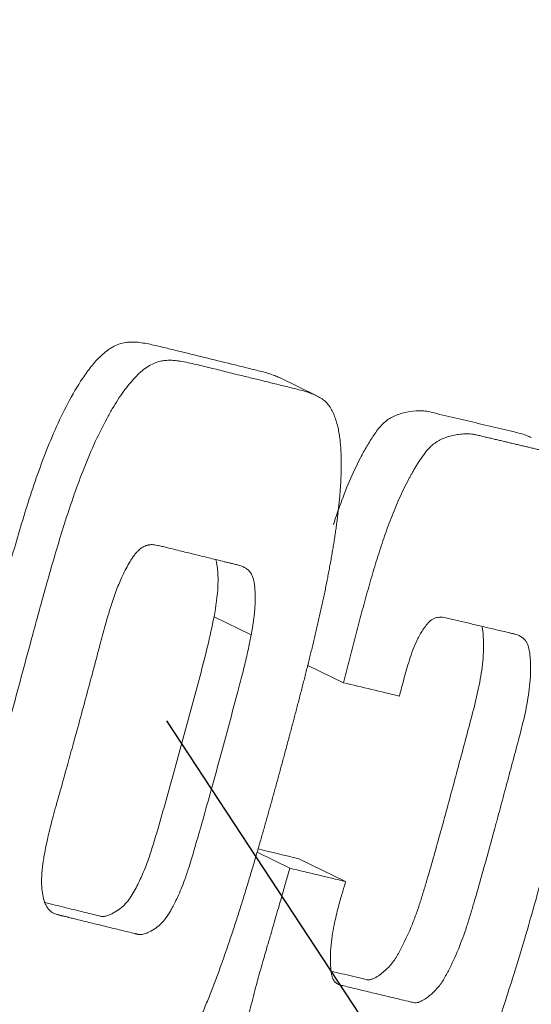
# Model space of a CAD drawing. Extents: x -55 to 80, y -63 to 49.
# Drawn here: x 48 to 50, y -37 to -31 of the extents above; entities that cross this region are included whole.
import ezdxf

# ---------------------------------------------------------------- set-up
doc = ezdxf.new("R2010")
doc.units = 0
doc.header["$PDMODE"] = 1
doc.layers.add('1', color=4, linetype='Continuous', lineweight=50)
doc.layers.add('2', color=7, linetype='Continuous', lineweight=25)
doc.styles.add('STANDARD 3.5 mm', font='monos.ttf', dxfattribs={"height": 3.5})
doc.dimstyles.new('AM_DIN$0', dxfattribs={"dimtxt": 3.5, "dimasz": 2.5, "dimexe": 2, "dimexo": 1, "dimgap": 1, "dimtad": 1, "dimdsep": 46, "dimtxsty": 'STANDARD 3.5 mm', "dimcen": 0.09, "dimadec": 0, "dimazin": 2, "dimtm": 1e-09, "dimtfac": 0.707107, "dimtmove": 0, "dimatfit": 3, "dimfxl": 1, "dimtolj": 1, "dimlwd": -1, "dimlwe": -1, "dimarcsym": 0})
doc.dimstyles.new('AM_DIN$2', dxfattribs={"dimtxt": 3.5, "dimasz": 2.5, "dimexe": 2, "dimexo": 1, "dimgap": 1, "dimtad": 1, "dimdsep": 46, "dimtxsty": 'STANDARD 3.5 mm', "dimcen": 0.09, "dimadec": 0, "dimazin": 2, "dimtm": 1e-09, "dimtfac": 0.707107, "dimtmove": 0, "dimatfit": 3, "dimfxl": 1, "dimtolj": 1, "dimlwd": -1, "dimlwe": -1, "dimarcsym": 0})

# ---------------------------------------------------------------- blocks, each defined once
blk = doc.blocks.new('*D4')
at = {"layer": '2', "color": 0, "transparency": 16777216}
for p, q in [((0, -32.5), (0, -55.2802)), ((55.9743, -46.0079), (55.9743, -55.2802)), ((53.4743, -53.2802), (2.5, -53.2802))]:
    blk.add_line(p, q, dxfattribs=at)
for points in [[(2.5, -52.8636), (2.5, -53.6969), (0, -53.2802)], [(53.4743, -52.8636), (53.4743, -53.6969), (55.9743, -53.2802)]]:
    blk.add_solid(points, dxfattribs=at)
at = {"layer": 'DEFPOINTS', "color": 0, "transparency": 16777216}
for p in [(0, -31.5), (55.9743, -45.0079), (0, -53.2802)]:
    blk.add_point(p, dxfattribs=at)
at = {"layer": '2', "color": 0, "transparency": 16777216, "insert": (27.9872, -50.4688), "char_height": 3.5, "attachment_point": 5, "style": 'STANDARD 3.5 mm'}
blk.add_mtext('\\A1;56', dxfattribs=at)
blk = doc.blocks.new('*D5')
at = {"layer": '2', "color": 0, "transparency": 16777216}
for p, q in [((0, -30.5), (0, 45.8777)), ((64.3, -35.3585), (64.3, 45.8777)), ((61.8, 43.8777), (2.5, 43.8777))]:
    blk.add_line(p, q, dxfattribs=at)
for points in [[(2.5, 44.2944), (2.5, 43.461), (0, 43.8777)], [(61.8, 44.2944), (61.8, 43.461), (64.3, 43.8777)]]:
    blk.add_solid(points, dxfattribs=at)
at = {"layer": 'DEFPOINTS', "color": 0, "transparency": 16777216}
for p in [(0, 43.8777), (0, -31.5), (64.3, -36.3585)]:
    blk.add_point(p, dxfattribs=at)
at = {"layer": '2', "color": 0, "transparency": 16777216, "insert": (32.15, 46.6892), "char_height": 3.5, "attachment_point": 5, "style": 'STANDARD 3.5 mm'}
blk.add_mtext('\\A1;64.3', dxfattribs=at)
blk = doc.blocks.new('*D7')
at = {"layer": '2', "color": 0, "transparency": 16777216}
for p, q in [((54.0596, -43.4056), (48.5504, -35.0145)), ((64.3, -38.071), (64.3, -50.9325)), ((55.5014, -45.4809), (54.2235, -46.7587))]:
    blk.add_line(p, q, dxfattribs=at)
for start, end in [(213.28684, 225), (236.71316, 258.28684)]:
    blk.add_arc((64.3, -36.6823), 12.2503, start, end, dxfattribs=at)
for points in [[(57.3136, -47.2458), (57.8397, -46.5995), (55.6377, -45.3445)], [(61.8555, -48.2629), (61.7705, -49.0919), (64.3, -48.9325)]]:
    blk.add_solid(points, dxfattribs=at)
at = {"layer": 'DEFPOINTS', "color": 0, "transparency": 16777216}
for p in [(64.3, -36.3585), (64.0658, -36.9164), (64.3, -37.071), (56.2085, -44.7738), (61.1294, -48.5151)]:
    blk.add_point(p, dxfattribs=at)
at = {"layer": '2', "color": 0, "transparency": 16777216, "insert": (53.646, -37.6731), "char_height": 3.5, "attachment_point": 5, "rotation": 303.2868, "style": 'STANDARD 3.5 mm'}
blk.add_mtext('\\A1;45°', dxfattribs=at)

msp = doc.modelspace()

# ---------------------------------------------------------------- linework, layer by layer
at = {"layer": '1', "lineweight": 13}
for p, q in [((49.147, -33.1959), (49.345, -33.2925)), ((48.8011, -34.4634), (48.9981, -34.5594)), ((49.4866, -34.8133), (49.2947, -34.7194)), ((49.2022, -35.7963), (49.029, -35.7116)), ((49.4982, -35.8678), (49.2494, -35.7461))]:
    msp.add_line(p, q, dxfattribs=at)
for points, knots in [([(50.0438, -27.6461), (50.0157, -27.6338), (49.9876, -27.6217), (49.8721, -27.5726), (49.7852, -27.5371), (49.6553, -27.4866), (49.6121, -27.4702), (49.5259, -27.4384), (49.483, -27.423), (49.2686, -27.3481), (49.098, -27.2954), (48.8439, -27.2273), (48.7596, -27.2064), (48.6545, -27.1825), (48.6339, -27.1781), (48.5939, -27.17), (48.5744, -27.1664), (48.5462, -27.1618), (48.537, -27.1604), (48.519, -27.1579), (48.5101, -27.1568), (48.4933, -27.1552), (48.4854, -27.1547), (48.4743, -27.1544), (48.4707, -27.1544), (48.4639, -27.1547), (48.4607, -27.1549), (48.4456, -27.1567), (48.4371, -27.16), (48.432, -27.1675), (48.431, -27.169), (48.4291, -27.1723), (48.4262, -27.1773), (48.4234, -27.1828), (48.4142, -27.2023), (48.4075, -27.2216), (48.3984, -27.2558), (48.3955, -27.2681), (48.39, -27.2944), (48.3874, -27.3084), (48.3799, -27.3531), (48.3753, -27.3861), (48.369, -27.4405), (48.367, -27.4594), (48.3632, -27.4989), (48.3613, -27.5194), (48.3575, -27.5619), (48.3556, -27.5838), (48.3523, -27.6176), (48.3511, -27.629), (48.3487, -27.6522), (48.3473, -27.6639), (48.3434, -27.6996), (48.3407, -27.7242), (48.336, -27.7744), (48.3318, -27.8259), (48.3292, -27.8798), (48.3283, -27.9142), (48.3281, -27.9211), (48.3279, -27.935), (48.3278, -27.9419), (48.3283, -27.9629), (48.3293, -27.9769), (48.3346, -28.0191), (48.341, -28.0475), (48.3546, -28.0903), (48.3598, -28.1045), (48.3712, -28.1326), (48.3774, -28.1465), (48.3973, -28.1879), (48.4122, -28.2146), (48.4361, -28.2538), (48.4444, -28.2667), (48.4572, -28.2859), (48.4615, -28.2922), (48.4701, -28.3049), (48.5434, -28.4131), (48.6139, -28.5229), (48.6863, -28.6407), (48.6943, -28.6539), (48.7102, -28.6801), (48.7182, -28.6933), (48.742, -28.7328), (48.7582, -28.7589), (48.8072, -28.8365), (48.8407, -28.8876), (48.9092, -28.9882), (48.9442, -29.0378), (48.998, -29.1111), (49.0161, -29.1353), (49.0523, -29.1837), (49.2162, -29.401), (49.3852, -29.6129), (49.6934, -29.9817), (49.8513, -30.1622), (50.0535, -30.3828), (50.0942, -30.4267), (50.176, -30.514), (50.2171, -30.5575), (50.3412, -30.6868), (50.4243, -30.7716), (50.6752, -31.0217), (50.8439, -31.1832), (51.0564, -31.3793), (51.099, -31.4183), (51.1843, -31.4957), (51.2271, -31.534), (51.3552, -31.6489), (51.4405, -31.7251), (51.568, -31.8393), (51.6105, -31.8774), (51.6956, -31.9532), (51.7382, -31.991), (51.8659, -32.1042), (51.9511, -32.1793), (52.2074, -32.4032), (52.379, -32.5505), (52.7238, -32.8415), (52.8966, -32.9854), (53.2429, -33.2699), (53.4164, -33.4107), (53.5902, -33.5503)], [0, 0, 0, 0, 0.009932, 0.009932, 0.040871, 0.040871, 0.056341, 0.056341, 0.071811, 0.071811, 0.13369, 0.13369, 0.16463, 0.16463, 0.172365, 0.172365, 0.1801, 0.1801, 0.183967, 0.183967, 0.187835, 0.187835, 0.191702, 0.191702, 0.193636, 0.193636, 0.195569, 0.195569, 0.203304, 0.203304, 0.205238, 0.205238, 0.207172, 0.211039, 0.211039, 0.226509, 0.226509, 0.234244, 0.234244, 0.241979, 0.241979, 0.257449, 0.257449, 0.265184, 0.265184, 0.272919, 0.272919, 0.280653, 0.280653, 0.284521, 0.284521, 0.288388, 0.288388, 0.296123, 0.296123, 0.303858, 0.311593, 0.311593, 0.313527, 0.313527, 0.315461, 0.315461, 0.319328, 0.319328, 0.327063, 0.327063, 0.33093, 0.33093, 0.334798, 0.334798, 0.342533, 0.342533, 0.3464, 0.3464, 0.348334, 0.348334, 0.350268, 0.381207, 0.381207, 0.385075, 0.385075, 0.388942, 0.388942, 0.396677, 0.396677, 0.412147, 0.412147, 0.427617, 0.427617, 0.435352, 0.435352, 0.443087, 0.504966, 0.504966, 0.566845, 0.566845, 0.582315, 0.582315, 0.597785, 0.597785, 0.628724, 0.628724, 0.690604, 0.690604, 0.706073, 0.706073, 0.721543, 0.721543, 0.752483, 0.752483, 0.767953, 0.767953, 0.783423, 0.783423, 0.814362, 0.814362, 0.876241, 0.876241, 0.938121, 0.938121, 1, 1, 1, 1]), ([(50.083, -27.6643), (50.2435, -27.7346), (50.5866, -27.8931), (51.1193, -28.1692), (51.6889, -28.4921), (52.2826, -28.8568), (52.905, -29.266), (53.5644, -29.726), (54.2757, -30.2475), (55.0641, -30.8503), (55.9883, -31.58), (56.9721, -32.3712), (57.8772, -33.0993), (58.4349, -33.5426), (58.6744, -33.7233), (58.6967, -33.7402)], [0, 0, 0, 0, 0.054616, 0.116819, 0.181527, 0.249177, 0.320338, 0.395789, 0.477374, 0.567875, 0.671759, 0.802679, 0.915414, 0.992093, 1, 1, 1, 1]), ([(53.9095, -32.7556), (53.6012, -32.5242), (53.2936, -32.2899), (52.8333, -31.9318), (52.6801, -31.8113), (52.3742, -31.5681), (52.2214, -31.4453), (51.9927, -31.2593), (51.9165, -31.1969), (51.7643, -31.0713), (51.6882, -31.0081), (51.5365, -30.8798), (51.4609, -30.8148), (51.3099, -30.6826), (51.2346, -30.6154), (51.0095, -30.4105), (50.8603, -30.2692), (50.675, -30.086), (50.638, -30.0489), (50.5643, -29.9745), (50.4543, -29.8621), (50.3459, -29.7478), (50.1314, -29.5168), (49.9914, -29.3594), (49.7175, -29.0375), (49.5837, -28.873), (49.388, -28.6206), (49.3236, -28.5355), (49.2289, -28.4056), (49.1977, -28.3619), (49.1361, -28.274), (49.0753, -28.1858), (49.0158, -28.0969), (48.9715, -28.0301), (48.9567, -28.0078), (48.9274, -27.9632), (48.9128, -27.9409), (48.8838, -27.896), (48.8695, -27.8735), (48.8487, -27.8396), (48.8418, -27.8283), (48.8318, -27.8112), (48.8285, -27.8055), (48.8222, -27.794), (48.8191, -27.7882), (48.8149, -27.7796), (48.8136, -27.7767), (48.8112, -27.7709), (48.81, -27.7681), (48.8086, -27.7638), (48.8082, -27.7623), (48.8077, -27.7597), (48.8076, -27.7584), (48.8075, -27.7547), (48.8078, -27.7524), (48.8091, -27.7461), (48.8107, -27.7425), (48.8146, -27.7362), (48.8169, -27.7335), (48.8223, -27.7289), (48.8254, -27.727), (48.8318, -27.7238), (48.8353, -27.7226), (48.8425, -27.7206), (48.8463, -27.7198), (48.854, -27.7187), (48.858, -27.7184), (48.8782, -27.7177), (48.8956, -27.72), (48.9308, -27.7253), (48.9486, -27.7285), (49.0022, -27.7387), (49.0383, -27.7464), (49.1108, -27.7627), (49.1471, -27.7714), (49.2201, -27.7894), (49.2568, -27.7987), (49.4405, -27.8475), (49.5893, -27.8925), (49.89, -27.9943), (50.0419, -28.0512), (50.2713, -28.1443), (50.348, -28.1767), (50.5019, -28.2438), (50.5792, -28.2786), (50.8114, -28.3863), (50.9667, -28.4626), (51.2004, -28.583), (51.2784, -28.6241), (51.4347, -28.7082), (51.5131, -28.7512), (51.9044, -28.9706), (52.2163, -29.159), (53.1489, -29.7553), (53.7667, -30.1941), (54.6901, -30.8862), (54.9974, -31.1226), (55.6113, -31.6023), (55.9179, -31.8457), (56.5308, -32.3355), (56.8371, -32.582), (57.4498, -33.0738), (57.7563, -33.3192), (58.0632, -33.5617)], [0, 0, 0, 0, 0.0625, 0.0625, 0.09375, 0.09375, 0.125, 0.125, 0.140625, 0.140625, 0.15625, 0.15625, 0.171875, 0.171875, 0.1875, 0.1875, 0.21875, 0.21875, 0.226562, 0.226562, 0.234375, 0.25, 0.25, 0.28125, 0.28125, 0.3125, 0.3125, 0.328125, 0.328125, 0.335937, 0.335937, 0.34375, 0.351562, 0.351562, 0.355469, 0.355469, 0.359375, 0.359375, 0.363281, 0.363281, 0.365234, 0.365234, 0.366211, 0.366211, 0.367187, 0.367187, 0.367676, 0.367676, 0.368164, 0.368164, 0.368408, 0.368408, 0.368652, 0.368652, 0.369141, 0.369141, 0.370117, 0.370117, 0.371094, 0.371094, 0.37207, 0.37207, 0.373047, 0.373047, 0.374023, 0.374023, 0.375, 0.375, 0.378906, 0.378906, 0.382812, 0.382812, 0.390625, 0.390625, 0.398437, 0.398437, 0.40625, 0.40625, 0.4375, 0.4375, 0.46875, 0.46875, 0.484375, 0.484375, 0.5, 0.5, 0.53125, 0.53125, 0.546875, 0.546875, 0.5625, 0.5625, 0.625, 0.625, 0.75, 0.75, 0.8125, 0.8125, 0.875, 0.875, 0.9375, 0.9375, 1, 1, 1, 1]), ([(47.6299, -34.514), (47.6569, -34.4136), (47.684, -34.3132), (47.7399, -34.1128), (47.7686, -34.0128), (47.8148, -33.8638), (47.8307, -33.8142), (47.8641, -33.7156), (47.8816, -33.6665), (47.9186, -33.5691), (47.9382, -33.5209), (47.9801, -33.4258), (48.0026, -33.3788), (48.0509, -33.2871), (48.0768, -33.2423), (48.1201, -33.1779), (48.1352, -33.157), (48.1593, -33.1269), (48.1675, -33.1171), (48.1848, -33.0981), (48.1937, -33.0889), (48.2124, -33.0713), (48.222, -33.063), (48.2421, -33.0476), (48.2526, -33.0405), (48.2691, -33.0311), (48.2747, -33.0282), (48.2862, -33.0229), (48.292, -33.0206), (48.3096, -33.0144), (48.3216, -33.0114), (48.3402, -33.0087), (48.3464, -33.008), (48.3588, -33.0073), (48.3773, -33.0069), (48.3957, -33.0084), (48.4324, -33.0129), (48.4567, -33.0179), (48.5048, -33.0288), (48.5288, -33.0346), (48.5768, -33.0462), (48.6007, -33.0521), (48.6725, -33.0699), (48.7202, -33.0817), (48.8157, -33.105), (48.8634, -33.1166), (48.9347, -33.1343), (48.9704, -33.1432), (49.006, -33.152), (49.0297, -33.1578), (49.0416, -33.1607), (49.0771, -33.1698), (49.1005, -33.1765), (49.1312, -33.1887), (49.1392, -33.1921), (49.147, -33.196)], [0, 0, 0, 0, 0.119926, 0.119926, 0.239851, 0.239851, 0.299814, 0.299814, 0.359777, 0.359777, 0.41974, 0.41974, 0.479703, 0.479703, 0.539665, 0.539665, 0.569647, 0.569647, 0.584638, 0.584638, 0.599628, 0.599628, 0.614619, 0.614619, 0.62961, 0.62961, 0.637105, 0.637105, 0.6446, 0.6446, 0.659591, 0.659591, 0.667086, 0.667086, 0.674582, 0.689573, 0.689573, 0.719554, 0.719554, 0.749535, 0.749535, 0.779517, 0.779517, 0.83948, 0.83948, 0.899442, 0.899442, 0.929424, 0.944415, 0.944415, 0.959405, 0.959405, 0.989387, 0.989387, 1, 1, 1, 1]), ([(47.8271, -34.6101), (47.8095, -34.6758), (47.7741, -34.8073), (47.7207, -35.0046), (47.666, -35.2022), (47.6119, -35.4005), (47.5592, -35.5996), (47.5232, -35.7435), (47.502, -35.8317), (47.4944, -35.8639), (47.487, -35.8961), (47.4796, -35.9284), (47.4723, -35.9606), (47.4652, -35.9929), (47.4583, -36.0251), (47.4515, -36.0574), (47.4448, -36.0897), (47.4383, -36.1221), (47.432, -36.1544), (47.4259, -36.1868), (47.42, -36.2191), (47.4144, -36.2515), (47.4091, -36.2839), (47.4041, -36.3164), (47.3995, -36.3488), (47.3952, -36.3813), (47.3914, -36.4138), (47.3882, -36.4463), (47.3855, -36.4788), (47.3835, -36.5113), (47.3822, -36.5438), (47.3817, -36.5762), (47.3819, -36.6085), (47.3828, -36.6408), (47.3848, -36.6729), (47.388, -36.7049), (47.3927, -36.7367), (47.399, -36.7683), (47.4073, -36.7994), (47.4189, -36.8291), (47.4348, -36.8564), (47.4561, -36.8794), (47.4814, -36.8981), (47.5095, -36.9125), (47.5326, -36.9208), (47.5493, -36.9257), (47.5595, -36.9285), (47.5702, -36.9312), (47.5815, -36.9339), (47.5933, -36.9369), (47.6055, -36.9399), (47.6183, -36.9431), (47.6315, -36.9465), (47.6453, -36.95), (47.6595, -36.9535), (47.6743, -36.9572), (47.6896, -36.961), (47.7053, -36.965), (47.7216, -36.969), (47.7384, -36.9731), (47.7556, -36.9774), (47.7734, -36.9818), (47.7916, -36.9864), (47.8104, -36.991), (47.8296, -36.9958), (47.8494, -37.0007), (47.8696, -37.0057), (47.8903, -37.0108), (47.9115, -37.0161), (47.9332, -37.0215), (47.9554, -37.027), (47.9781, -37.0326), (48.0013, -37.0383), (48.0251, -37.0441), (48.0493, -37.05), (48.074, -37.0559), (48.0992, -37.0619), (48.1249, -37.0681), (48.151, -37.0745), (48.1775, -37.0813), (48.2045, -37.0883), (48.2326, -37.0935), (48.262, -37.0958), (48.2922, -37.0943), (48.3228, -37.0882), (48.353, -37.0774), (48.382, -37.062), (48.4095, -37.0425), (48.4356, -37.0202), (48.4607, -36.9958), (48.4852, -36.9701), (48.509, -36.9432), (48.5324, -36.9154), (48.5555, -36.8865), (48.5784, -36.8568), (48.6014, -36.826), (48.6233, -36.7937), (48.6438, -36.7598), (48.6631, -36.7253), (48.6813, -36.6903), (48.6986, -36.6548), (48.7153, -36.619), (48.7314, -36.583), (48.747, -36.5469), (48.7622, -36.5106), (48.777, -36.4741), (48.7914, -36.4375), (48.8054, -36.4008), (48.8192, -36.3639), (48.8327, -36.327), (48.8459, -36.29), (48.8589, -36.253), (48.8718, -36.2159), (48.8844, -36.1787), (48.8968, -36.1415), (48.9091, -36.1043), (48.9212, -36.067), (48.9332, -36.0296), (48.945, -35.9922), (48.9566, -35.9548), (48.9681, -35.9174), (48.9796, -35.8799), (48.9908, -35.8424), (49.002, -35.8049), (49.0132, -35.7673), (49.0242, -35.7297), (49.0351, -35.6921), (49.0453, -35.6569), (49.0548, -35.6239), (49.0636, -35.5933), (49.0723, -35.5626), (49.081, -35.5319), (49.0896, -35.5012), (49.0982, -35.4705), (49.1068, -35.4398), (49.1153, -35.409), (49.1238, -35.3783), (49.1323, -35.3475), (49.1407, -35.3167), (49.1491, -35.286), (49.1575, -35.2552), (49.1658, -35.2243), (49.1741, -35.1935), (49.1824, -35.1627), (49.1907, -35.1319), (49.1989, -35.101), (49.2071, -35.0702), (49.2153, -35.0393), (49.2235, -35.0084), (49.2316, -34.9775), (49.2397, -34.9466), (49.2478, -34.9157), (49.2558, -34.8848), (49.2638, -34.8539), (49.2717, -34.8229), (49.2796, -34.792), (49.2875, -34.761), (49.2953, -34.73), (49.303, -34.699), (49.3107, -34.668), (49.3183, -34.6369), (49.3258, -34.6059), (49.3333, -34.5748), (49.3406, -34.5437), (49.3479, -34.5125), (49.355, -34.4814), (49.3621, -34.4502), (49.369, -34.419), (49.3758, -34.3878), (49.3824, -34.3565), (49.389, -34.3252), (49.3954, -34.2939), (49.4016, -34.2625), (49.4076, -34.2312), (49.4135, -34.1997), (49.4192, -34.1683), (49.4248, -34.1368), (49.4301, -34.1053), (49.4352, -34.0738), (49.4402, -34.0422), (49.4449, -34.0106), (49.4494, -33.9789), (49.4536, -33.9473), (49.4575, -33.9155), (49.4612, -33.8838), (49.4644, -33.852), (49.4673, -33.8202), (49.4698, -33.7883), (49.4719, -33.7564), (49.4735, -33.7245), (49.4746, -33.6926), (49.475, -33.6607), (49.4748, -33.6288), (49.4738, -33.5969), (49.472, -33.5652), (49.4693, -33.5335), (49.4653, -33.502), (49.4597, -33.4707), (49.4524, -33.4397), (49.443, -33.4091), (49.4312, -33.3796), (49.4161, -33.3521), (49.397, -33.3277), (49.3737, -33.3079), (49.3475, -33.2931), (49.32, -33.2811), (49.2903, -33.2708), (49.2587, -33.262), (49.2255, -33.2538), (49.1922, -33.2456), (49.159, -33.2374), (49.1257, -33.2291), (49.0923, -33.2208), (49.059, -33.2126), (49.0255, -33.2044), (48.9921, -33.1963), (48.9558, -33.1874), (48.9167, -33.1779), (48.8749, -33.1675), (48.833, -33.1572), (48.7911, -33.1468), (48.7491, -33.1365), (48.7071, -33.1265), (48.665, -33.1166), (48.6329, -33.1103), (48.6098, -33.107), (48.5949, -33.1053), (48.5767, -33.1039), (48.5552, -33.1038), (48.5304, -33.1059), (48.5028, -33.1123), (48.4732, -33.1238), (48.4428, -33.1419), (48.4121, -33.166), (48.3815, -33.1955), (48.3513, -33.2304), (48.3213, -33.2701), (48.2913, -33.314), (48.2617, -33.3623), (48.2174, -33.4412), (48.1636, -33.5511), (48.1055, -33.6912), (48.0547, -33.8304), (48.0096, -33.9676), (47.9684, -34.1022), (47.9303, -34.2338), (47.8944, -34.3623), (47.8602, -34.4873), (47.838, -34.5696), (47.8271, -34.6101)], [0, 0, 0, 0, 0.020316, 0.040704, 0.061162, 0.081691, 0.102292, 0.122963, 0.126285, 0.129608, 0.13293, 0.136253, 0.139575, 0.142898, 0.146221, 0.149544, 0.152867, 0.156191, 0.159515, 0.162838, 0.166162, 0.169485, 0.172808, 0.17613, 0.179452, 0.182775, 0.186097, 0.18942, 0.192743, 0.196067, 0.199392, 0.202715, 0.206034, 0.209349, 0.212664, 0.215985, 0.219322, 0.222685, 0.226064, 0.229412, 0.232721, 0.236041, 0.239386, 0.242719, 0.24605, 0.247106, 0.248216, 0.249379, 0.250597, 0.251869, 0.253197, 0.254579, 0.256016, 0.257507, 0.259053, 0.260654, 0.262309, 0.264019, 0.265783, 0.267603, 0.269477, 0.271405, 0.273389, 0.275427, 0.277519, 0.279667, 0.281868, 0.284125, 0.286436, 0.288802, 0.291223, 0.293698, 0.296228, 0.298813, 0.301453, 0.304147, 0.306896, 0.3097, 0.312558, 0.315469, 0.318436, 0.321467, 0.324555, 0.327695, 0.330896, 0.334151, 0.337445, 0.340797, 0.344227, 0.347718, 0.351247, 0.354818, 0.358437, 0.36211, 0.365841, 0.369629, 0.373569, 0.377509, 0.381447, 0.385385, 0.389323, 0.39326, 0.397196, 0.40113, 0.405062, 0.408994, 0.412924, 0.416854, 0.420783, 0.424711, 0.428638, 0.432563, 0.436487, 0.44041, 0.444332, 0.448252, 0.452172, 0.45609, 0.460008, 0.463925, 0.46784, 0.471755, 0.475668, 0.479581, 0.483492, 0.487403, 0.491312, 0.49522, 0.498402, 0.501585, 0.504768, 0.50795, 0.511133, 0.514315, 0.517498, 0.52068, 0.523862, 0.527045, 0.530227, 0.53341, 0.536592, 0.539774, 0.542957, 0.546139, 0.549321, 0.552504, 0.555686, 0.558868, 0.562051, 0.565233, 0.568415, 0.571598, 0.57478, 0.577962, 0.581145, 0.584327, 0.587509, 0.590691, 0.593874, 0.597056, 0.600238, 0.60342, 0.606602, 0.609785, 0.612967, 0.616149, 0.619331, 0.622514, 0.625696, 0.628878, 0.63206, 0.635242, 0.638425, 0.641607, 0.644789, 0.647971, 0.651153, 0.654335, 0.657518, 0.6607, 0.663882, 0.667064, 0.670246, 0.673428, 0.67661, 0.679793, 0.682976, 0.686161, 0.689347, 0.692533, 0.695719, 0.698903, 0.702086, 0.705267, 0.708447, 0.711627, 0.714807, 0.717993, 0.721194, 0.724422, 0.727656, 0.730858, 0.734031, 0.737213, 0.740395, 0.743579, 0.746765, 0.750406, 0.754046, 0.757687, 0.761327, 0.764967, 0.768608, 0.772248, 0.775888, 0.779529, 0.783169, 0.787721, 0.792272, 0.796822, 0.801373, 0.805924, 0.810474, 0.815025, 0.819575, 0.820804, 0.822378, 0.824297, 0.826556, 0.829152, 0.832095, 0.835381, 0.839005, 0.842976, 0.847284, 0.851944, 0.856951, 0.862288, 0.867961, 0.873976, 0.889437, 0.904541, 0.919273, 0.933641, 0.947642, 0.961279, 0.97455, 0.987457, 1, 1, 1, 1]), ([(49.4331, -33.9756), (49.4436, -33.9433), (49.4545, -33.9111), (49.4817, -33.835), (49.4986, -33.7913), (49.5352, -33.705), (49.555, -33.6625), (49.5873, -33.6003), (49.5986, -33.5798), (49.622, -33.5396), (49.6343, -33.52), (49.6538, -33.4914), (49.6605, -33.482), (49.6745, -33.4637), (49.6818, -33.4549), (49.6937, -33.4423), (49.6978, -33.4383), (49.7065, -33.4306), (49.7109, -33.427), (49.7245, -33.4167), (49.734, -33.4107), (49.7537, -33.4002), (49.7641, -33.3956), (49.785, -33.3879), (49.7955, -33.3848), (49.8274, -33.3767), (49.8489, -33.3731), (49.8817, -33.3711), (49.8927, -33.3711), (49.9142, -33.3724), (49.9249, -33.3737), (49.9458, -33.3779), (49.9561, -33.3806), (49.9768, -33.3858), (49.9871, -33.3882), (50.0182, -33.3955), (50.039, -33.4003), (50.0804, -33.4101), (50.101, -33.415), (50.163, -33.4298), (50.2043, -33.4396), (50.2661, -33.4542), (50.2866, -33.4592), (50.3277, -33.4691), (50.3482, -33.4741), (50.3791, -33.4813), (50.3894, -33.4836), (50.4099, -33.4884), (50.4201, -33.4909), (50.4404, -33.497), (50.4504, -33.5004), (50.4672, -33.5071), (50.4741, -33.5102), (50.481, -33.5135)], [0, 0, 0, 0, 0.068124, 0.068124, 0.161959, 0.161959, 0.255794, 0.255794, 0.302712, 0.302712, 0.349629, 0.349629, 0.373088, 0.373088, 0.396547, 0.396547, 0.408276, 0.408276, 0.420006, 0.420006, 0.443464, 0.443464, 0.466923, 0.466923, 0.490382, 0.490382, 0.537299, 0.537299, 0.560758, 0.560758, 0.584217, 0.584217, 0.607676, 0.607676, 0.631134, 0.631134, 0.678052, 0.678052, 0.724969, 0.724969, 0.818805, 0.818805, 0.865722, 0.865722, 0.91264, 0.91264, 0.936098, 0.936098, 0.959557, 0.959557, 0.983016, 0.983016, 1, 1, 1, 1]), ([(49.2022, -35.7963), (49.1977, -35.8125), (49.1868, -35.8509), (49.1679, -35.9174), (49.1438, -36.0018), (49.1217, -36.0783), (49.1014, -36.1481), (49.0825, -36.2125), (49.0574, -36.2984), (49.0281, -36.4031), (48.998, -36.5196), (48.9707, -36.6409), (48.9498, -36.763), (48.9375, -36.8855), (48.9366, -36.9693), (48.9388, -37.0144), (48.9392, -37.0219), (48.9397, -37.0302), (48.9404, -37.0394), (48.9412, -37.0493), (48.9421, -37.06), (48.9433, -37.0716), (48.9447, -37.0839), (48.9464, -37.0969), (48.9484, -37.1107), (48.9508, -37.1253), (48.9537, -37.1405), (48.9572, -37.1564), (48.9615, -37.1729), (48.9666, -37.1899), (48.9729, -37.2073), (48.9805, -37.2249), (48.99, -37.2424), (49.0015, -37.2595), (49.0151, -37.2758), (49.0312, -37.2907), (49.0499, -37.3036), (49.071, -37.3142), (49.094, -37.3224), (49.1187, -37.328), (49.144, -37.3341), (49.17, -37.3405), (49.1967, -37.3472), (49.2242, -37.354), (49.2525, -37.3609), (49.2815, -37.3678), (49.3113, -37.3749), (49.3418, -37.3822), (49.3731, -37.3896), (49.4051, -37.3972), (49.4377, -37.405), (49.4711, -37.4132), (49.5051, -37.4217), (49.5399, -37.4305), (49.5704, -37.438), (49.5966, -37.4442), (49.6181, -37.449), (49.6397, -37.4535), (49.6614, -37.4578), (49.6833, -37.461), (49.7057, -37.4619), (49.7284, -37.461), (49.7511, -37.4583), (49.7736, -37.4533), (49.7957, -37.4456), (49.817, -37.4351), (49.8373, -37.4225), (49.8569, -37.4082), (49.8757, -37.3929), (49.8938, -37.3768), (49.9113, -37.36), (49.9282, -37.3427), (49.9446, -37.3248), (49.9606, -37.3066), (49.9763, -37.2881), (49.9917, -37.2693), (50.0069, -37.2504), (50.0219, -37.2313), (50.0366, -37.2119), (50.0508, -37.1922), (50.0642, -37.1719), (50.0769, -37.1512), (50.0891, -37.1301), (50.1008, -37.1088), (50.1121, -37.0873), (50.1232, -37.0657), (50.1339, -37.0439), (50.1443, -37.022), (50.1545, -37), (50.1645, -36.9779), (50.1742, -36.9556), (50.1837, -36.9333), (50.193, -36.9109), (50.2022, -36.8885), (50.2112, -36.866), (50.2202, -36.8434), (50.229, -36.8209), (50.2377, -36.7982), (50.2463, -36.7756), (50.2649, -36.7262), (50.2958, -36.641), (50.3406, -36.5103), (50.3915, -36.352), (50.4478, -36.1656), (50.5091, -35.9511), (50.5707, -35.7274), (50.6317, -35.5047), (50.6886, -35.2928), (50.7431, -35.0826), (50.7944, -34.8739), (50.8293, -34.716), (50.8508, -34.6087), (50.8617, -34.5519), (50.8719, -34.495), (50.8814, -34.438), (50.8902, -34.3808), (50.8982, -34.3236), (50.9052, -34.2662), (50.911, -34.2088), (50.9154, -34.1512), (50.9182, -34.0936), (50.9189, -34.036), (50.9172, -33.9785), (50.9124, -33.9213), (50.9026, -33.865), (50.8865, -33.8105), (50.8632, -33.7594), (50.8319, -33.7139), (50.7939, -33.6751), (50.758, -33.6498), (50.7282, -33.6341), (50.706, -33.6247), (50.6832, -33.617), (50.66, -33.6107), (50.6366, -33.6055), (50.6132, -33.6), (50.5898, -33.5945), (50.5664, -33.5888), (50.543, -33.5832), (50.5196, -33.5776), (50.4961, -33.572), (50.4727, -33.5664), (50.4492, -33.5609), (50.4257, -33.5553), (50.4022, -33.5497), (50.3787, -33.5441), (50.3551, -33.5385), (50.3316, -33.5329), (50.308, -33.5273), (50.2844, -33.5218), (50.2607, -33.5163), (50.2371, -33.5108), (50.2135, -33.505), (50.1922, -33.4995), (50.1728, -33.496), (50.1558, -33.4944), (50.1389, -33.4938), (50.1223, -33.4943), (50.1059, -33.4957), (50.0899, -33.4979), (50.0742, -33.5008), (50.0589, -33.5042), (50.044, -33.5082), (50.0296, -33.5128), (50.0156, -33.5181), (50.0022, -33.5242), (49.9893, -33.531), (49.9771, -33.5385), (49.9656, -33.5466), (49.9548, -33.5553), (49.9448, -33.5646), (49.9356, -33.5743), (49.9271, -33.5843), (49.9191, -33.5944), (49.9115, -33.6045), (49.9043, -33.6146), (49.8975, -33.6244), (49.8909, -33.6342), (49.8847, -33.6437), (49.8787, -33.6531), (49.873, -33.6623), (49.8675, -33.6713), (49.8623, -33.6801), (49.8573, -33.6887), (49.8525, -33.6971), (49.8479, -33.7052), (49.8435, -33.7131), (49.8393, -33.7208), (49.8353, -33.7282), (49.8151, -33.7662), (49.781, -33.8366), (49.7377, -33.9414), (49.6991, -34.0482), (49.6643, -34.1562), (49.6318, -34.2649), (49.601, -34.3742), (49.5717, -34.4838), (49.5436, -34.5937), (49.5152, -34.7035), (49.4962, -34.7767), (49.4866, -34.8133)], [0, 0, 0, 0, 0.005738, 0.013596, 0.023573, 0.035668, 0.040745, 0.048382, 0.058578, 0.071332, 0.085569, 0.099806, 0.114057, 0.128344, 0.142614, 0.143407, 0.144297, 0.145283, 0.146367, 0.147547, 0.148823, 0.150197, 0.151668, 0.153235, 0.154899, 0.15666, 0.158516, 0.160471, 0.162523, 0.164673, 0.16692, 0.169265, 0.171713, 0.174265, 0.176912, 0.179649, 0.182482, 0.185416, 0.188444, 0.191557, 0.194767, 0.198074, 0.201479, 0.204979, 0.208576, 0.21227, 0.216061, 0.219949, 0.223933, 0.228014, 0.232192, 0.236466, 0.240837, 0.245304, 0.249868, 0.252617, 0.255367, 0.258119, 0.260871, 0.263619, 0.266366, 0.269124, 0.271892, 0.274651, 0.277396, 0.280141, 0.282902, 0.285676, 0.288447, 0.291206, 0.293958, 0.296707, 0.299455, 0.302202, 0.304951, 0.3077, 0.310451, 0.313202, 0.315952, 0.3187, 0.321447, 0.324197, 0.326948, 0.329701, 0.332452, 0.335203, 0.337952, 0.340702, 0.343452, 0.346202, 0.348953, 0.351704, 0.354455, 0.357207, 0.359959, 0.36271, 0.365462, 0.368213, 0.370963, 0.373713, 0.386178, 0.401858, 0.420753, 0.442864, 0.468191, 0.496733, 0.521854, 0.546711, 0.571307, 0.595639, 0.6197, 0.626248, 0.632797, 0.639345, 0.645894, 0.652443, 0.658993, 0.665544, 0.672093, 0.678641, 0.685191, 0.69174, 0.69829, 0.70484, 0.711399, 0.717977, 0.724544, 0.731121, 0.737702, 0.744259, 0.747259, 0.75026, 0.753263, 0.756264, 0.759262, 0.762261, 0.76526, 0.768259, 0.771258, 0.774257, 0.777256, 0.780254, 0.783253, 0.786252, 0.789251, 0.79225, 0.79525, 0.798249, 0.801248, 0.804246, 0.807245, 0.810244, 0.813244, 0.816244, 0.818389, 0.820501, 0.82258, 0.824623, 0.826633, 0.828609, 0.830552, 0.83246, 0.834332, 0.836167, 0.837966, 0.839731, 0.841465, 0.843166, 0.84483, 0.846456, 0.848043, 0.849595, 0.851115, 0.852602, 0.854056, 0.855474, 0.856855, 0.858201, 0.85951, 0.860784, 0.862023, 0.863227, 0.864396, 0.86553, 0.866629, 0.867693, 0.868722, 0.869717, 0.870676, 0.871601, 0.884443, 0.897298, 0.910143, 0.922979, 0.935815, 0.948652, 0.96149, 0.974326, 0.987163, 1, 1, 1, 1]), ([(48.9981, -34.5594), (48.9993, -34.5525), (49.0018, -34.5389), (49.0052, -34.5187), (49.0082, -34.4992), (49.0108, -34.4802), (49.0131, -34.4618), (49.0151, -34.4441), (49.0166, -34.4269), (49.0179, -34.4103), (49.0192, -34.3847), (49.0198, -34.3516), (49.0181, -34.3169), (49.0149, -34.2909), (49.0116, -34.2725), (49.0075, -34.2567), (49.0026, -34.2434), (48.997, -34.2331), (48.9909, -34.225), (48.9847, -34.2183), (48.9778, -34.2121), (48.97, -34.2066), (48.9615, -34.2016), (48.9522, -34.1972), (48.9421, -34.1933), (48.9334, -34.1907), (48.9238, -34.1883), (48.9112, -34.1852), (48.8946, -34.1812), (48.8752, -34.1764), (48.8384, -34.1674), (48.781, -34.1532), (48.7178, -34.1377), (48.6661, -34.1251), (48.6281, -34.1157), (48.59, -34.1064), (48.5553, -34.0978), (48.5261, -34.0907), (48.504, -34.0859), (48.4876, -34.0828), (48.4763, -34.0813), (48.4681, -34.0814), (48.4614, -34.0819), (48.4548, -34.0829), (48.4484, -34.0843), (48.442, -34.0862), (48.4357, -34.0885), (48.4296, -34.0913), (48.4235, -34.0946), (48.4176, -34.0984), (48.4118, -34.1026), (48.406, -34.1073), (48.3982, -34.1145), (48.3881, -34.1254), (48.3759, -34.1411), (48.3632, -34.1598), (48.3476, -34.1851), (48.33, -34.2175), (48.3065, -34.2668), (48.2799, -34.333), (48.2527, -34.4134), (48.2261, -34.5042), (48.2053, -34.582), (48.188, -34.648), (48.1756, -34.6948), (48.1632, -34.7415), (48.1425, -34.8194), (48.1133, -34.9282), (48.0805, -35.048), (48.0503, -35.1574), (48.0204, -35.2659), (47.9909, -35.3721), (47.9663, -35.4602), (47.9513, -35.5144), (47.9388, -35.5603), (47.9275, -35.6064), (47.9153, -35.6612), (47.9075, -35.6999), (47.9034, -35.7203)], [0, 0, 0, 0, 0.007831, 0.015423, 0.022775, 0.02989, 0.03677, 0.043415, 0.049829, 0.056013, 0.061969, 0.078453, 0.093043, 0.100929, 0.107931, 0.114084, 0.11944, 0.124075, 0.127583, 0.131133, 0.134762, 0.138504, 0.142389, 0.146445, 0.150697, 0.155166, 0.157271, 0.162408, 0.170582, 0.177616, 0.185998, 0.215546, 0.24766, 0.263038, 0.278441, 0.293869, 0.309322, 0.320496, 0.329354, 0.335894, 0.340127, 0.342783, 0.345396, 0.347978, 0.350543, 0.353101, 0.355666, 0.358251, 0.360866, 0.363524, 0.366237, 0.369014, 0.371866, 0.378296, 0.38569, 0.394092, 0.403533, 0.418736, 0.43516, 0.464296, 0.497876, 0.529464, 0.569535, 0.587469, 0.605404, 0.623341, 0.641279, 0.695073, 0.74887, 0.779646, 0.821484, 0.874379, 0.902655, 0.923574, 0.937139, 0.955764, 0.976715, 1, 1, 1, 1]), ([(48.8011, -34.4634), (48.8112, -34.4086), (48.8192, -34.3535), (48.8222, -34.2841), (48.8225, -34.2701), (48.8221, -34.2424), (48.8214, -34.2285), (48.8194, -34.2078), (48.8185, -34.201), (48.8164, -34.1874), (48.8152, -34.1806), (48.8127, -34.1691), (48.8114, -34.1643), (48.8099, -34.1596)], [0, 0, 0, 0, 0.543479, 0.543479, 0.679349, 0.679349, 0.815218, 0.815218, 0.883153, 0.883153, 0.951088, 0.951088, 1, 1, 1, 1]), ([(47.9064, -35.9789), (47.9244, -35.9834), (47.9424, -35.9878), (47.9855, -35.9984), (48.0106, -36.0045), (48.0607, -36.0167), (48.0858, -36.0229), (48.1233, -36.0322), (48.1358, -36.0353), (48.1609, -36.0411), (48.1735, -36.0438), (48.189, -36.0478), (48.1921, -36.0487), (48.1983, -36.0504), (48.2014, -36.0513), (48.2109, -36.0529), (48.2173, -36.0526), (48.2302, -36.0503), (48.2365, -36.0484), (48.2488, -36.0439), (48.2549, -36.0412), (48.2728, -36.0323), (48.2841, -36.0255), (48.3058, -36.0101), (48.316, -36.0014), (48.3351, -35.9822), (48.3438, -35.9719), (48.3596, -35.9502), (48.3668, -35.9387), (48.3804, -35.9153), (48.3868, -35.9034), (48.399, -35.8795), (48.4048, -35.8674), (48.4218, -35.831), (48.4321, -35.8064), (48.4512, -35.7565), (48.4599, -35.7313), (48.4846, -35.655), (48.4994, -35.6035), (48.529, -35.5006), (48.5436, -35.4491), (48.5871, -35.2945), (48.6155, -35.1911), (48.6576, -35.0359), (48.6716, -34.9842), (48.6994, -34.8806), (48.7134, -34.8288), (48.7408, -34.725), (48.7543, -34.6731), (48.7795, -34.5687), (48.7913, -34.5163), (48.8011, -34.4634)], [0, 0, 0, 0, 0.0279, 0.0279, 0.066784, 0.066784, 0.105668, 0.105668, 0.12511, 0.12511, 0.144552, 0.144552, 0.149412, 0.149412, 0.154273, 0.154273, 0.163994, 0.163994, 0.173715, 0.173715, 0.183436, 0.183436, 0.202878, 0.202878, 0.22232, 0.22232, 0.241762, 0.241762, 0.261204, 0.261204, 0.280646, 0.280646, 0.300088, 0.300088, 0.338972, 0.338972, 0.377856, 0.377856, 0.455624, 0.455624, 0.533392, 0.533392, 0.688928, 0.688928, 0.766696, 0.766696, 0.844464, 0.844464, 0.922232, 0.922232, 1, 1, 1, 1]), ([(49.7826, -34.8842), (49.7901, -34.8553), (49.7981, -34.8248), (49.8112, -34.7769), (49.8157, -34.7605), (49.8254, -34.7271), (49.8304, -34.71), (49.8414, -34.6753), (49.8473, -34.6576), (49.8608, -34.6221), (49.8684, -34.6041), (49.8858, -34.5685), (49.8956, -34.5508), (49.9125, -34.525), (49.9185, -34.5166), (49.9315, -34.5002), (49.9384, -34.4922), (49.9544, -34.4787), (49.9636, -34.4732), (49.983, -34.4668), (50.0036, -34.4647), (50.0247, -34.4681), (50.0401, -34.4714), (50.0452, -34.4726), (50.0553, -34.4751), (50.0604, -34.4764), (50.0859, -34.4826), (50.1069, -34.4874), (50.1493, -34.4975), (50.1709, -34.5027), (50.2146, -34.5131), (50.2368, -34.5184), (50.282, -34.5291), (50.3049, -34.5345), (50.3397, -34.5429), (50.3514, -34.5458), (50.3691, -34.55), (50.375, -34.5514), (50.3869, -34.5542), (50.3929, -34.5555), (50.4106, -34.5606), (50.4223, -34.5657), (50.4376, -34.5769), (50.4424, -34.5812), (50.4488, -34.5885), (50.4518, -34.5924), (50.4549, -34.5972), (50.4564, -34.5997), (50.4571, -34.601), (50.4574, -34.6015), (50.4576, -34.6019), (50.4577, -34.6021), (50.4628, -34.6117), (50.4661, -34.6223), (50.471, -34.6438), (50.4726, -34.6547), (50.4763, -34.6875), (50.4774, -34.7096), (50.4778, -34.7758), (50.4739, -34.8198), (50.4621, -34.9067), (50.454, -34.9496), (50.435, -35.0342), (50.4241, -35.0759), (50.4022, -35.1586), (50.3913, -35.1996), (50.3696, -35.2811), (50.3481, -35.3619), (50.3214, -35.4614), (50.3028, -35.5303), (50.2935, -35.5645), (50.2889, -35.5816), (50.2866, -35.5901), (50.2854, -35.5943), (50.2848, -35.5965), (50.2846, -35.5974), (50.2844, -35.598), (50.2843, -35.5982), (50.2604, -35.6861), (50.2366, -35.7722), (50.2007, -35.8992), (50.1887, -35.9412), (50.1704, -36.0036), (50.1642, -36.0243), (50.1517, -36.0654), (50.1454, -36.0859), (50.1254, -36.1468), (50.1109, -36.1867), (50.0787, -36.2647), (50.0612, -36.3027), (50.0326, -36.3583), (50.0229, -36.3767), (50.0064, -36.4028), (50.0005, -36.4113), (49.988, -36.4274), (49.9746, -36.4429), (49.9599, -36.457), (49.9448, -36.4703), (49.937, -36.4766), (49.921, -36.4883), (49.9126, -36.4938), (49.8997, -36.5007), (49.8953, -36.5029), (49.8886, -36.5056), (49.8863, -36.5064), (49.8829, -36.5076), (49.8812, -36.5081), (49.8792, -36.5087), (49.8782, -36.5089), (49.8777, -36.509), (49.8774, -36.5091), (49.8773, -36.5091), (49.8772, -36.5091), (49.8772, -36.5091), (49.8729, -36.5101), (49.8687, -36.5105), (49.8603, -36.5098), (49.8563, -36.5085), (49.8444, -36.5056), (49.8364, -36.5039), (49.8126, -36.4983), (49.797, -36.4946), (49.7508, -36.4835), (49.7208, -36.4763), (49.6623, -36.4624), (49.6054, -36.4487), (49.5516, -36.4361), (49.5126, -36.4265), (49.4998, -36.4232), (49.4808, -36.4188), (49.4744, -36.4176), (49.4622, -36.4138), (49.4564, -36.4111), (49.446, -36.4041), (49.4414, -36.3997), (49.4339, -36.3897), (49.431, -36.3841), (49.4266, -36.3724), (49.425, -36.3664), (49.4225, -36.3541), (49.4216, -36.3479), (49.4192, -36.3296), (49.4183, -36.3175), (49.4173, -36.2935), (49.4171, -36.2817), (49.4176, -36.2469), (49.4191, -36.2245), (49.4256, -36.1601), (49.4323, -36.121), (49.447, -36.0503), (49.455, -36.0189), (49.47, -35.9633), (49.477, -35.9392), (49.4891, -35.8981), (49.4942, -35.8812), (49.4982, -35.8678)], [0, 0, 0, 0, 0.03125, 0.03125, 0.046875, 0.046875, 0.0625, 0.0625, 0.078125, 0.078125, 0.09375, 0.09375, 0.109375, 0.109375, 0.117187, 0.117187, 0.125, 0.125, 0.132812, 0.132812, 0.140625, 0.148437, 0.148437, 0.152344, 0.152344, 0.15625, 0.15625, 0.171875, 0.171875, 0.1875, 0.1875, 0.203125, 0.203125, 0.21875, 0.21875, 0.226562, 0.226562, 0.230469, 0.230469, 0.234375, 0.234375, 0.242187, 0.242187, 0.246094, 0.246094, 0.248047, 0.249023, 0.249512, 0.249756, 0.249878, 0.249878, 0.25, 0.25, 0.257812, 0.257812, 0.265625, 0.265625, 0.28125, 0.28125, 0.3125, 0.3125, 0.34375, 0.34375, 0.375, 0.375, 0.40625, 0.40625, 0.4375, 0.46875, 0.484375, 0.492188, 0.496094, 0.498047, 0.499023, 0.499512, 0.499756, 0.499756, 0.5, 0.5, 0.5625, 0.5625, 0.59375, 0.59375, 0.609375, 0.609375, 0.625, 0.625, 0.65625, 0.65625, 0.6875, 0.6875, 0.703125, 0.703125, 0.710938, 0.710938, 0.71875, 0.726563, 0.726563, 0.734375, 0.734375, 0.742188, 0.742188, 0.746094, 0.746094, 0.748047, 0.748047, 0.749023, 0.749512, 0.749756, 0.749878, 0.749939, 0.749969, 0.749969, 0.75, 0.75, 0.751953, 0.751953, 0.753906, 0.753906, 0.757813, 0.757813, 0.765625, 0.765625, 0.78125, 0.78125, 0.796875, 0.8125, 0.8125, 0.820313, 0.820313, 0.824219, 0.824219, 0.828125, 0.828125, 0.832031, 0.832031, 0.835938, 0.835938, 0.839844, 0.839844, 0.84375, 0.84375, 0.851563, 0.851563, 0.859375, 0.859375, 0.875, 0.875, 0.90625, 0.90625, 0.9375, 0.9375, 0.96875, 0.96875, 1, 1, 1, 1]), ([(49.421, -36.3425), (49.4298, -36.3446), (49.4386, -36.3467), (49.4667, -36.3534), (49.4861, -36.358), (49.5248, -36.3673), (49.5441, -36.3719), (49.5731, -36.3788), (49.5828, -36.3811), (49.5973, -36.3844), (49.6022, -36.3855), (49.6094, -36.3874), (49.6118, -36.388), (49.6166, -36.3887), (49.6191, -36.3887), (49.6242, -36.3884), (49.6267, -36.388), (49.6317, -36.3868), (49.6342, -36.3861), (49.6415, -36.3835), (49.6464, -36.3814), (49.6604, -36.3744), (49.6693, -36.3688), (49.6865, -36.3567), (49.6948, -36.35), (49.7109, -36.3359), (49.7263, -36.3211), (49.7402, -36.305), (49.7532, -36.2881), (49.7593, -36.2792), (49.7707, -36.2608), (49.7761, -36.2513), (49.7863, -36.2324), (49.7913, -36.2229), (49.8157, -36.175), (49.8334, -36.136), (49.8576, -36.0766), (49.8652, -36.0566), (49.8798, -36.0163), (49.8866, -35.996), (49.8998, -35.9552), (49.9061, -35.9347), (49.9185, -35.8936), (49.9246, -35.873), (49.9427, -35.8113), (49.9544, -35.77), (49.9894, -35.6461), (50.0123, -35.5633), (50.0574, -35.3976), (50.0797, -35.3146), (50.1129, -35.19), (50.1239, -35.1485), (50.146, -35.0653), (50.157, -35.0238), (50.1789, -34.9406), (50.1895, -34.8989), (50.2077, -34.815), (50.2152, -34.7728), (50.226, -34.6879), (50.2292, -34.645), (50.2281, -34.581), (50.2268, -34.5597), (50.2231, -34.5305), (50.2218, -34.5222), (50.2201, -34.5141)], [0, 0, 0, 0, 0.013, 0.013, 0.041697, 0.041697, 0.070393, 0.070393, 0.084742, 0.084742, 0.091916, 0.091916, 0.095503, 0.095503, 0.09909, 0.09909, 0.102677, 0.102677, 0.106265, 0.106265, 0.113439, 0.113439, 0.127787, 0.127787, 0.142136, 0.142136, 0.156484, 0.170833, 0.170833, 0.185181, 0.185181, 0.199529, 0.199529, 0.213878, 0.213878, 0.271272, 0.271272, 0.299969, 0.299969, 0.328665, 0.328665, 0.357362, 0.357362, 0.386059, 0.386059, 0.443453, 0.443453, 0.55824, 0.55824, 0.673028, 0.673028, 0.730422, 0.730422, 0.787815, 0.787815, 0.845209, 0.845209, 0.902603, 0.902603, 0.959997, 0.959997, 0.988694, 0.988694, 1, 1, 1, 1]), ([(47.9034, -35.7203), (47.9017, -35.731), (47.8985, -35.7506), (47.8946, -35.7771), (47.8909, -35.8063), (47.8883, -35.8398), (47.8877, -35.8828), (47.8908, -35.926), (47.8996, -35.9672), (47.9138, -36.0003), (47.9318, -36.0224), (47.9508, -36.0355), (47.9649, -36.0408), (47.9754, -36.0436), (47.9816, -36.0453), (47.9879, -36.0469), (47.9942, -36.0484), (48.0005, -36.0498), (48.0079, -36.0514), (48.0164, -36.0532), (48.0243, -36.0556), (48.0337, -36.0579), (48.0442, -36.0605), (48.0571, -36.0637), (48.0697, -36.0667), (48.1033, -36.075), (48.1577, -36.0883), (48.2204, -36.1037), (48.2705, -36.116), (48.3081, -36.1251), (48.3456, -36.1342), (48.3721, -36.1405), (48.3877, -36.1442), (48.3924, -36.1454), (48.3971, -36.1466), (48.4009, -36.1478), (48.4042, -36.1485), (48.4069, -36.1487), (48.4099, -36.1488), (48.4133, -36.1486), (48.417, -36.1482), (48.4234, -36.1472), (48.4327, -36.1449), (48.4451, -36.1404), (48.4657, -36.1309), (48.4928, -36.1147), (48.5185, -36.0929), (48.5369, -36.0726), (48.5504, -36.055), (48.5637, -36.035), (48.5777, -36.0111), (48.5924, -35.983), (48.6096, -35.9474), (48.6281, -35.9049), (48.6472, -35.855), (48.6648, -35.8037), (48.684, -35.7401), (48.7093, -35.6537), (48.7446, -35.5302), (48.7897, -35.3695), (48.8366, -35.198), (48.8824, -35.0284), (48.9152, -34.9063), (48.9383, -34.8187), (48.9516, -34.7669), (48.9635, -34.7186), (48.974, -34.6738), (48.9833, -34.6325), (48.9913, -34.5948), (48.9959, -34.5708), (48.9981, -34.5594)], [0, 0, 0, 0, 0.012754, 0.023186, 0.031301, 0.047305, 0.06261, 0.082031, 0.098607, 0.112812, 0.125396, 0.133111, 0.141127, 0.143777, 0.146426, 0.149074, 0.151721, 0.154369, 0.157016, 0.160989, 0.16496, 0.167088, 0.172903, 0.178201, 0.183497, 0.188789, 0.220611, 0.252331, 0.268255, 0.284154, 0.300027, 0.315874, 0.317859, 0.319843, 0.321827, 0.323811, 0.32481, 0.325923, 0.327158, 0.328521, 0.330019, 0.331655, 0.336293, 0.341501, 0.347323, 0.36302, 0.378446, 0.38629, 0.394816, 0.404077, 0.414114, 0.426734, 0.440753, 0.459861, 0.480497, 0.502698, 0.522747, 0.557626, 0.607345, 0.671911, 0.751321, 0.813473, 0.875619, 0.897727, 0.918386, 0.937596, 0.95536, 0.97168, 0.986559, 1, 1, 1, 1])]:
    msp.add_open_spline(points, degree=3, knots=knots, dxfattribs=at)
for points in [[(49.4866, -34.8133), (49.5863, -34.8372), (49.685, -34.8608), (49.7826, -34.8842)], [(49.0342, -35.6941), (49.1061, -35.7116), (49.1779, -35.7289), (49.2494, -35.7461)], [(49.4982, -35.8678), (49.4005, -35.8443), (49.3019, -35.8205), (49.2022, -35.7963)]]:
    msp.add_open_spline(points, degree=3, dxfattribs=at)

# ---------------------------------------------------------------- dimensions: what is measured, and where the dimension line sits
at = {"layer": '2'}
dim = msp.add_linear_dim(base=(0, 43.8777), p1=(64.3, -36.3585), p2=(0, -31.5), dimstyle='AM_DIN$0', dxfattribs=at)
dim.commit()
dim.dimension.update_dxf_attribs({"geometry": '*D5', "text_midpoint": (32.15, 43.8777), "dimtype": 160})
dim = msp.add_linear_dim(base=(0, -53.2802), p1=(55.9743, -45.0079), p2=(0, -31.5), dimstyle='AM_DIN$0', override={"dimdec": 0}, dxfattribs=at)
dim.commit()
dim.dimension.update_dxf_attribs({"geometry": '*D4', "text_midpoint": (27.9872, -53.2802), "dimtype": 160})
dim = msp.add_angular_dim_2l(base=(61.1294, -48.5151), line1=((64.3, -36.3585), (64.3, -37.071)), line2=((56.2085, -44.7738), (64.0658, -36.9164)), dimstyle='AM_DIN$2', dxfattribs=at)
dim.commit()
dim.dimension.update_dxf_attribs({"geometry": '*D7', "text_midpoint": (53.646, -37.6731)})

doc.saveas('drawing.dxf')
